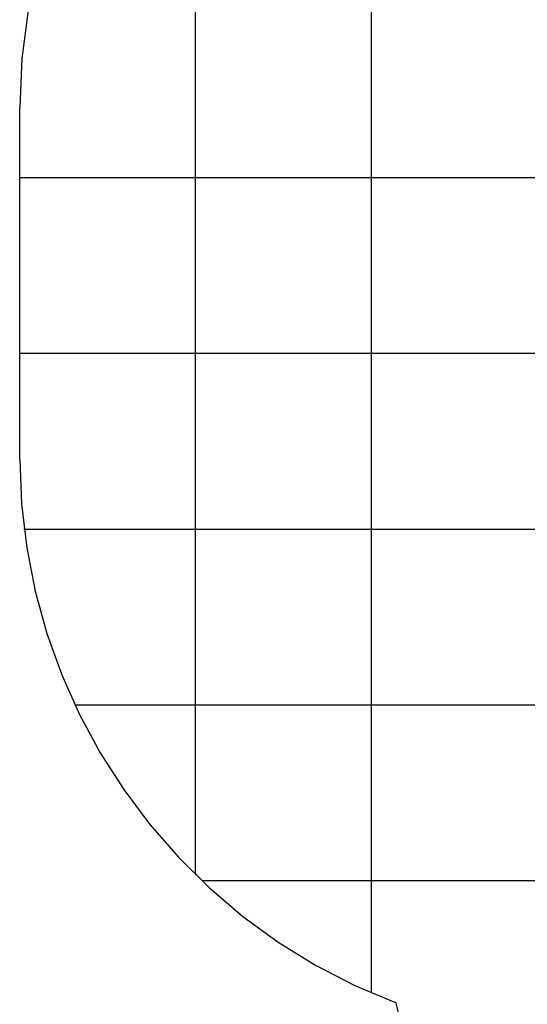
# Model space of a CAD drawing. Extents: x -51 to 51, y -35 to 35.
# Drawn here: x -51 to -37, y -10 to 18 of the extents above; entities that cross this region are included whole.
import ezdxf

# ---------------------------------------------------------------- set-up
doc = ezdxf.new("R2010")
doc.units = 0
for name, pattern in [('NEW_LINE35', [0]), ('NEW_LINE36', [0]), ('NEW_LINE37', [0]), ('NEW_LINE38', [0]), ('NEW_LINE50', [0]), ('NEW_LINE51', [0])]:
    doc.linetypes.add(name, pattern=pattern)
doc.layers.get('0').update_dxf_attribs({"linetype": 'CONTINUOUS'})

msp = doc.modelspace()

# ---------------------------------------------------------------- linework, layer by layer
at = {"color": 0}
for points in [[(-41.3698, -9.3453), (-41.3698, 30.9974)], [(-46.3712, -6.0108), (-46.3712, 27.6629)], [(-51.3725, 5.8247), (-51.3725, 15.8275)], [(41.1235, 13.8269), (-51.3725, 13.8269)], [(41.1235, 8.8255), (-51.3725, 8.8255)], [(41.1235, 3.8241), (-51.2509, 3.8241)], [(41.1235, -1.1773), (-49.8136, -1.1773)], [(14.6448, -6.1787), (-46.1959, -6.1787)]]:
    msp.add_lwpolyline(points, dxfattribs=at)
at = {"color": 0, "linetype": 'NEW_LINE37'}
msp.add_lwpolyline([(-51.1366, 18.5849), (-51.3126, 17.2188), (-51.3724, 15.8275), (-51.3724, 15.8275), (-51.3724, 15.8275), (-51.3724, 15.8275), (-51.3724, 15.8275), (-51.3724, 15.8275), (-51.3724, 15.8275), (-51.3724, 15.8275), (-51.3724, 15.8275), (-51.3724, 15.8275), (-51.3724, 15.8275), (-51.3724, 15.8275), (-51.3724, 15.8275), (-51.3724, 15.8275), (-51.3724, 15.8275), (-51.3724, 15.8275), (-51.3724, 15.8275), (-51.3724, 15.8275)], dxfattribs=at)
at = {"color": 0, "linetype": 'NEW_LINE38'}
msp.add_lwpolyline([(-51.1366, 18.5849), (-51.3126, 17.2188), (-51.3724, 15.8275), (-51.3724, 15.8275), (-51.3724, 15.8275), (-51.3724, 15.8275), (-51.3724, 15.8275), (-51.3724, 15.8275), (-51.3724, 15.8275), (-51.3724, 15.8275), (-51.3724, 15.8275), (-51.3724, 15.8275), (-51.3724, 15.8275), (-51.3724, 15.8275), (-51.3724, 15.8275), (-51.3724, 15.8275), (-51.3724, 15.8275), (-51.3724, 15.8275), (-51.3724, 15.8275), (-51.3724, 15.8275)], dxfattribs=at)
at = {"color": 0, "linetype": 'NEW_LINE51'}
msp.add_lwpolyline([(-51.3725, 5.8247), (-51.3725, 15.8275)], dxfattribs=at)
at = {"color": 0, "linetype": 'NEW_LINE35'}
msp.add_lwpolyline([(-51.3724, 5.8248), (-51.3724, 5.8248), (-51.3223, 4.5509), (-51.1743, 3.2956), (-50.9316, 2.0634), (-50.5977, 0.8594), (-50.1756, -0.3117), (-49.669, -1.4452), (-49.0809, -2.5361), (-48.4148, -3.5799), (-47.6737, -4.5714), (-46.8612, -5.506), (-45.9805, -6.3788), (-45.0351, -7.1852), (-44.0279, -7.92), (-42.9625, -8.5787), (-41.8422, -9.1563), (-40.6703, -9.6483)], dxfattribs=at)
at = {"color": 0, "linetype": 'NEW_LINE36'}
msp.add_lwpolyline([(-51.3724, 5.8248), (-51.3724, 5.8248), (-51.3223, 4.5509), (-51.1743, 3.2956), (-50.9316, 2.0634), (-50.5977, 0.8594), (-50.1756, -0.3117), (-49.669, -1.4452), (-49.0809, -2.5361), (-48.4148, -3.5799), (-47.6737, -4.5714), (-46.8612, -5.506), (-45.9805, -6.3788), (-45.0351, -7.1852), (-44.0279, -7.92), (-42.9625, -8.5787), (-41.8422, -9.1563), (-40.6703, -9.6483)], dxfattribs=at)
at = {"color": 0, "linetype": 'NEW_LINE50'}
msp.add_lwpolyline([(-39.4481, -14.7105), (-40.6798, -9.6228)], dxfattribs=at)

doc.saveas('drawing.dxf')
